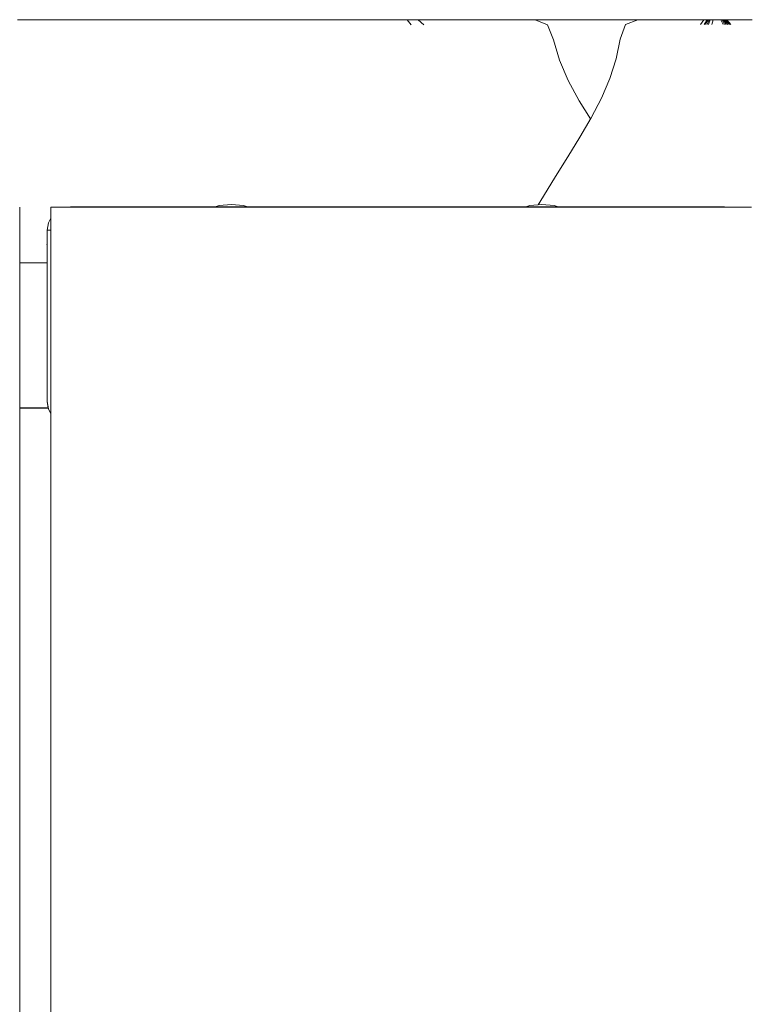
# Model space of a CAD drawing. Units: millimetres. Extents: x -3731 to 7664, y 201 to 6769.
# Drawn here: x 1428 to 1522, y 2794 to 2920 of the extents above; entities that cross this region are included whole.
import ezdxf

# ---------------------------------------------------------------- set-up
doc = ezdxf.new("R2010")
doc.units = ezdxf.units.MM
doc.header["$MEASUREMENT"] = 0
for name, color, linetype, lineweight in [('a_Ном._пера__7', 7, 'Continuous', 18), ('B_Ном._пера__7', 7, 'Continuous', 18), ('L_Ном._пера__7', 7, 'Continuous', 18), ('O_Ном._пера__7', 7, 'Continuous', 18), ('S_Ном._пера__7', 7, 'Continuous', 18)]:
    doc.layers.add(name, color=color, linetype=linetype, lineweight=lineweight)

msp = doc.modelspace()

# ---------------------------------------------------------------- linework, layer by layer
at = {"layer": 'a_Ном._пера__7', "color": 7, "linetype": 'Continuous', "lineweight": 18}
for points in [[(1428.04, 2896.29), (1428.04, 2316.99)], [(1432.04, 2896.29), (1432.42, 2896.29)], [(1432.04, 2316.33), (1432.04, 2896.29)], [(1520.57, 2896.29), (1521.66, 2896.29)], [(1431.57, 2893.31), (1431.72, 2893.31)], [(1431.57, 2893.31), (1431.57, 2871.31)], [(1431.57, 2891.62), (1431.57, 2893.3)], [(1431.72, 2893.31), (1432.04, 2893.31)], [(1431.57, 2871.3), (1431.57, 2891.42)], [(1431.57, 2871.31), (1431.72, 2870.38)], [(1431.57, 2871.3), (1431.71, 2870.45)], [(1431.7, 2870.5), (1428.04, 2870.5)], [(1431.72, 2870.38), (1432.04, 2869.75)]]:
    msp.add_lwpolyline(points, dxfattribs=at)
at = {"layer": 'B_Ном._пера__7', "color": 7, "linetype": 'Continuous', "lineweight": 18}
msp.add_lwpolyline([(1428.04, 2870.45), (1431.71, 2870.45)], dxfattribs=at)
msp.add_lwpolyline([(1428.04, 2870.45), (1431.71, 2870.45)], dxfattribs=at)
at = {"layer": 'L_Ном._пера__7', "color": 7, "linetype": 'Continuous', "lineweight": 18}
for points in [[(1428.24, 2920.34), (1427.77, 2920.34)], [(1428.24, 2920.34), (1428.72, 2920.34)], [(1429.23, 2920.34), (1428.72, 2920.34)], [(1429.23, 2920.34), (1429.68, 2920.34)], [(1430, 2920.34), (1429.68, 2920.34)], [(1430, 2920.34), (1430.25, 2920.34)], [(1430.51, 2920.34), (1430.25, 2920.34)], [(1430.51, 2920.34), (1430.77, 2920.34)], [(1431.03, 2920.34), (1430.77, 2920.34)], [(1431.03, 2920.34), (1431.29, 2920.34)], [(1431.54, 2920.34), (1431.29, 2920.34)], [(1431.54, 2920.34), (1431.79, 2920.34)], [(1431.7, 2920.34), (1431.74, 2920.34)], [(1431.78, 2920.34), (1431.74, 2920.34)], [(1431.78, 2920.34), (1431.83, 2920.34)], [(1432.05, 2920.34), (1431.79, 2920.34)], [(1431.88, 2920.34), (1431.83, 2920.34)], [(1431.88, 2920.34), (1431.94, 2920.34)], [(1432, 2920.34), (1431.94, 2920.34)], [(1432, 2920.34), (1432.07, 2920.34)], [(1432.05, 2920.34), (1432.3, 2920.34)], [(1432.13, 2920.34), (1432.07, 2920.34)], [(1432.13, 2920.34), (1432.21, 2920.34)], [(1432.28, 2920.34), (1432.21, 2920.34)], [(1432.28, 2920.34), (1432.35, 2920.34)], [(1432.55, 2920.34), (1432.3, 2920.34)], [(1432.41, 2920.34), (1432.35, 2920.34)], [(1432.41, 2920.34), (1432.46, 2920.34)], [(1432.51, 2920.34), (1432.46, 2920.34)], [(1432.51, 2920.34), (1432.58, 2920.34)], [(1432.55, 2920.34), (1432.79, 2920.34)], [(1432.68, 2920.34), (1432.58, 2920.34)], [(1432.68, 2920.34), (1432.81, 2920.34)], [(1433.04, 2920.34), (1432.79, 2920.34)], [(1432.94, 2920.34), (1432.81, 2920.34)], [(1432.94, 2920.34), (1433.08, 2920.34)], [(1433.04, 2920.34), (1433.29, 2920.34)], [(1433.23, 2920.34), (1433.08, 2920.34)], [(1433.23, 2920.34), (1433.38, 2920.34)], [(1433.54, 2920.34), (1433.29, 2920.34)], [(1433.54, 2920.34), (1433.38, 2920.34)], [(1433.54, 2920.34), (1433.79, 2920.34)], [(1433.54, 2920.34), (1433.71, 2920.34)], [(1433.88, 2920.34), (1433.71, 2920.34)], [(1434.05, 2920.34), (1433.79, 2920.34)], [(1433.88, 2920.34), (1434.11, 2920.34)], [(1434.05, 2920.34), (1434.31, 2920.34)], [(1434.43, 2920.34), (1434.11, 2920.34)], [(1434.58, 2920.34), (1434.31, 2920.34)], [(1434.43, 2920.34), (1434.81, 2920.34)], [(1434.58, 2920.34), (1434.85, 2920.34)], [(1435.2, 2920.34), (1434.81, 2920.34)], [(1435.13, 2920.34), (1434.85, 2920.34)], [(1435.13, 2920.34), (1435.41, 2920.34)], [(1435.2, 2920.34), (1435.6, 2920.34)], [(1435.69, 2920.34), (1435.41, 2920.34)], [(1436.01, 2920.34), (1435.6, 2920.34)], [(1435.69, 2920.34), (1435.97, 2920.34)], [(1436.26, 2920.34), (1435.97, 2920.34)], [(1436.01, 2920.34), (1436.36, 2920.34)], [(1436.26, 2920.34), (1436.56, 2920.34)], [(1436.62, 2920.34), (1436.36, 2920.34)], [(1436.85, 2920.34), (1436.56, 2920.34)], [(1436.62, 2920.34), (1436.82, 2920.34)], [(1437.03, 2920.34), (1436.82, 2920.34)], [(1436.85, 2920.34), (1437.23, 2920.34)], [(1437.03, 2920.34), (1437.23, 2920.34)], [(1437.77, 2920.34), (1437.23, 2920.34)], [(1437.43, 2920.34), (1437.23, 2920.34)], [(1437.43, 2920.34), (1437.63, 2920.34)], [(1437.82, 2920.34), (1437.63, 2920.34)], [(1437.77, 2920.34), (1438.4, 2920.34)], [(1437.82, 2920.34), (1438.02, 2920.34)], [(1438.22, 2920.34), (1438.02, 2920.34)], [(1438.22, 2920.34), (1438.41, 2920.34)], [(1439.04, 2920.34), (1438.4, 2920.34)], [(1438.61, 2920.34), (1438.41, 2920.34)], [(1438.61, 2920.34), (1438.81, 2920.34)], [(1439.01, 2920.34), (1438.81, 2920.34)], [(1439.01, 2920.34), (1439.22, 2920.34)], [(1439.04, 2920.34), (1439.86, 2920.34)], [(1439.42, 2920.34), (1439.22, 2920.34)], [(1439.42, 2920.34), (1439.63, 2920.34)], [(1439.83, 2920.34), (1439.63, 2920.34)], [(1439.83, 2920.34), (1440.04, 2920.34)], [(1441.05, 2920.34), (1439.86, 2920.34)], [(1440.25, 2920.34), (1440.04, 2920.34)], [(1440.25, 2920.34), (1440.46, 2920.34)], [(1440.67, 2920.34), (1440.46, 2920.34)], [(1440.67, 2920.34), (1440.88, 2920.34)], [(1441.08, 2920.34), (1440.88, 2920.34)], [(1441.05, 2920.34), (1442.44, 2920.34)], [(1441.08, 2920.34), (1441.29, 2920.34)], [(1441.49, 2920.34), (1441.29, 2920.34)], [(1441.49, 2920.34), (1441.67, 2920.34)], [(1441.81, 2920.34), (1441.67, 2920.34)], [(1441.81, 2920.34), (1441.91, 2920.34)], [(1442.02, 2920.34), (1441.91, 2920.34)], [(1442.02, 2920.34), (1442.12, 2920.34)], [(1442.22, 2920.34), (1442.12, 2920.34)], [(1442.22, 2920.34), (1442.32, 2920.34)], [(1442.43, 2920.34), (1442.32, 2920.34)], [(1442.43, 2920.34), (1442.53, 2920.34)], [(1443.87, 2920.34), (1442.44, 2920.34)], [(1442.63, 2920.34), (1442.53, 2920.34)], [(1442.63, 2920.34), (1442.73, 2920.34)], [(1442.83, 2920.34), (1442.73, 2920.34)], [(1442.83, 2920.34), (1442.93, 2920.34)], [(1443.03, 2920.34), (1442.93, 2920.34)], [(1443.03, 2920.34), (1443.12, 2920.34)], [(1443.22, 2920.34), (1443.12, 2920.34)], [(1443.22, 2920.34), (1443.32, 2920.34)], [(1443.42, 2920.34), (1443.32, 2920.34)], [(1443.42, 2920.34), (1443.51, 2920.34)], [(1443.61, 2920.34), (1443.51, 2920.34)], [(1443.61, 2920.34), (1443.7, 2920.34)], [(1443.8, 2920.34), (1443.7, 2920.34)], [(1443.8, 2920.34), (1443.89, 2920.34)], [(1443.87, 2920.34), (1445.33, 2920.34)], [(1443.98, 2920.34), (1443.89, 2920.34)], [(1443.98, 2920.34), (1444.07, 2920.34)], [(1444.16, 2920.34), (1444.07, 2920.34)], [(1444.16, 2920.34), (1444.25, 2920.34)], [(1444.34, 2920.34), (1444.25, 2920.34)], [(1444.34, 2920.34), (1444.43, 2920.34)], [(1444.52, 2920.34), (1444.43, 2920.34)], [(1444.52, 2920.34), (1444.61, 2920.34)], [(1444.7, 2920.34), (1444.61, 2920.34)], [(1444.7, 2920.34), (1444.81, 2920.34)], [(1444.95, 2920.34), (1444.81, 2920.34)], [(1444.95, 2920.34), (1445.12, 2920.34)], [(1445.29, 2920.34), (1445.12, 2920.34)], [(1445.29, 2920.34), (1445.46, 2920.34)], [(1446.8, 2920.34), (1445.33, 2920.34)], [(1445.62, 2920.34), (1445.46, 2920.34)], [(1445.62, 2920.34), (1445.78, 2920.34)], [(1445.95, 2920.34), (1445.78, 2920.34)], [(1445.95, 2920.34), (1446.11, 2920.34)], [(1446.27, 2920.34), (1446.11, 2920.34)], [(1446.27, 2920.34), (1446.42, 2920.34)], [(1446.58, 2920.34), (1446.42, 2920.34)], [(1446.58, 2920.34), (1446.73, 2920.34)], [(1446.87, 2920.34), (1446.73, 2920.34)], [(1446.8, 2920.34), (1448.29, 2920.34)], [(1446.87, 2920.34), (1447.02, 2920.34)], [(1447.16, 2920.34), (1447.02, 2920.34)], [(1447.16, 2920.34), (1447.29, 2920.34)], [(1447.42, 2920.34), (1447.29, 2920.34)], [(1447.42, 2920.34), (1447.55, 2920.34)], [(1447.66, 2920.34), (1447.55, 2920.34)], [(1447.66, 2920.34), (1447.78, 2920.34)], [(1447.88, 2920.34), (1447.78, 2920.34)], [(1447.88, 2920.34), (1447.98, 2920.34)], [(1448.07, 2920.34), (1447.98, 2920.34)], [(1448.07, 2920.34), (1448.15, 2920.34)], [(1448.2, 2920.34), (1448.15, 2920.34)], [(1448.2, 2920.34), (1448.23, 2920.34)], [(1449.8, 2920.34), (1448.29, 2920.34)], [(1449.8, 2920.34), (1451.14, 2920.34)], [(1452.11, 2920.34), (1451.14, 2920.34)], [(1452.11, 2920.34), (1452.89, 2920.34)], [(1453.67, 2920.34), (1452.89, 2920.34)], [(1453.67, 2920.34), (1454.46, 2920.34)], [(1455.25, 2920.34), (1454.46, 2920.34)], [(1455.25, 2920.34), (1456.07, 2920.34)], [(1456.89, 2920.34), (1456.07, 2920.34)], [(1456.89, 2920.34), (1457.93, 2920.34)], [(1459.4, 2920.34), (1457.93, 2920.34)], [(1459.4, 2920.34), (1461.09, 2920.34)], [(1462.8, 2920.34), (1461.09, 2920.34)], [(1462.8, 2920.34), (1464.53, 2920.34)], [(1466.28, 2920.34), (1464.53, 2920.34)], [(1465.48, 2920.34), (1465.88, 2920.34)], [(1465.58, 2920.34), (1465.82, 2920.34)], [(1465.68, 2920.34), (1465.91, 2920.34)], [(1465.79, 2920.34), (1466.01, 2920.34)], [(1465.97, 2920.34), (1465.88, 2920.34)], [(1465.9, 2920.34), (1466.1, 2920.34)], [(1466.02, 2920.34), (1466.2, 2920.34)], [(1466.13, 2920.34), (1466.3, 2920.34)], [(1466.25, 2920.34), (1466.4, 2920.34)], [(1466.28, 2920.34), (1467.8, 2920.34)], [(1466.38, 2920.34), (1466.51, 2920.34)], [(1466.46, 2920.34), (1466.52, 2920.34)], [(1466.5, 2920.34), (1466.62, 2920.34)], [(1466.61, 2920.34), (1466.52, 2920.34)], [(1466.61, 2920.34), (1466.72, 2920.34)], [(1466.63, 2920.34), (1466.73, 2920.34)], [(1466.86, 2920.34), (1466.72, 2920.34)], [(1466.76, 2920.34), (1466.84, 2920.34)], [(1466.86, 2920.34), (1467.01, 2920.34)], [(1466.9, 2920.34), (1466.96, 2920.34)], [(1467.19, 2920.34), (1467.01, 2920.34)], [(1467.19, 2920.34), (1467.38, 2920.34)], [(1467.25, 2920.34), (1467.34, 2920.34)], [(1467.59, 2920.34), (1467.38, 2920.34)], [(1467.59, 2920.34), (1467.81, 2920.34)], [(1468.84, 2920.34), (1467.8, 2920.34)], [(1468.05, 2920.34), (1467.81, 2920.34)], [(1468.05, 2920.34), (1468.31, 2920.34)], [(1468.58, 2920.34), (1468.31, 2920.34)], [(1468.58, 2920.34), (1468.86, 2920.34)], [(1468.84, 2920.34), (1469.64, 2920.34)], [(1469.14, 2920.34), (1468.86, 2920.34)], [(1469.14, 2920.34), (1469.41, 2920.34)], [(1469.66, 2920.34), (1469.41, 2920.34)], [(1470.43, 2920.34), (1469.64, 2920.34)], [(1469.66, 2920.34), (1469.9, 2920.34)], [(1469.73, 2920.34), (1469.68, 2920.34)], [(1469.73, 2920.34), (1469.8, 2920.34)], [(1469.91, 2920.34), (1469.8, 2920.34)], [(1470.16, 2920.34), (1469.9, 2920.34)], [(1469.91, 2920.34), (1470.04, 2920.34)], [(1470.18, 2920.34), (1470.04, 2920.34)], [(1470.16, 2920.34), (1470.44, 2920.34)], [(1470.18, 2920.34), (1470.31, 2920.34)], [(1470.42, 2920.34), (1470.31, 2920.34)], [(1470.42, 2920.34), (1470.51, 2920.34)], [(1470.43, 2920.34), (1471.22, 2920.34)], [(1470.74, 2920.34), (1470.44, 2920.34)], [(1470.61, 2920.34), (1470.51, 2920.34)], [(1470.61, 2920.34), (1470.72, 2920.34)], [(1470.84, 2920.34), (1470.72, 2920.34)], [(1470.74, 2920.34), (1471.07, 2920.34)], [(1470.84, 2920.34), (1470.96, 2920.34)], [(1471.09, 2920.34), (1470.96, 2920.34)], [(1471.41, 2920.34), (1471.07, 2920.34)], [(1471.09, 2920.34), (1471.23, 2920.34)], [(1471.99, 2920.34), (1471.22, 2920.34)], [(1471.37, 2920.34), (1471.23, 2920.34)], [(1471.37, 2920.34), (1471.5, 2920.34)], [(1471.41, 2920.34), (1471.78, 2920.34)], [(1471.5, 2920.34), (1471.55, 2920.34)], [(1471.61, 2920.34), (1471.5, 2920.34)], [(1471.61, 2920.34), (1471.7, 2920.34)], [(1471.63, 2920.34), (1471.67, 2920.34)], [(1471.79, 2920.34), (1471.7, 2920.34)], [(1472.15, 2920.34), (1471.78, 2920.34)], [(1471.79, 2920.34), (1471.88, 2920.34)], [(1471.98, 2920.34), (1471.88, 2920.34)], [(1471.98, 2920.34), (1472.08, 2920.34)], [(1471.99, 2920.34), (1472.65, 2920.34)], [(1472.19, 2920.34), (1472.08, 2920.34)], [(1472.15, 2920.34), (1472.49, 2920.34)], [(1472.19, 2920.34), (1472.3, 2920.34)], [(1472.41, 2920.34), (1472.3, 2920.34)], [(1472.41, 2920.34), (1472.51, 2920.34)], [(1472.74, 2920.34), (1472.49, 2920.34)], [(1472.59, 2920.34), (1472.51, 2920.34)], [(1472.59, 2920.34), (1472.66, 2920.34)], [(1473.11, 2920.34), (1472.65, 2920.34)], [(1472.73, 2920.34), (1472.66, 2920.34)], [(1472.73, 2920.34), (1472.8, 2920.34)], [(1472.74, 2920.34), (1472.93, 2920.34)], [(1472.87, 2920.34), (1472.8, 2920.34)], [(1472.87, 2920.34), (1472.94, 2920.34)], [(1473.13, 2920.34), (1472.93, 2920.34)], [(1473.02, 2920.34), (1472.94, 2920.34)], [(1473.02, 2920.34), (1473.09, 2920.34)], [(1473.17, 2920.34), (1473.09, 2920.34)], [(1473.11, 2920.34), (1473.46, 2920.34)], [(1473.13, 2920.34), (1473.33, 2920.34)], [(1473.17, 2920.34), (1473.25, 2920.34)], [(1473.33, 2920.34), (1473.25, 2920.34)], [(1473.53, 2920.34), (1473.33, 2920.34)], [(1473.33, 2920.34), (1473.41, 2920.34)], [(1473.5, 2920.34), (1473.41, 2920.34)], [(1473.81, 2920.34), (1473.46, 2920.34)], [(1473.5, 2920.34), (1473.59, 2920.34)], [(1473.53, 2920.34), (1473.72, 2920.34)], [(1473.68, 2920.34), (1473.59, 2920.34)], [(1473.68, 2920.34), (1473.77, 2920.34)], [(1473.92, 2920.34), (1473.72, 2920.34)], [(1473.87, 2920.34), (1473.77, 2920.34)], [(1473.81, 2920.34), (1474.16, 2920.34)], [(1473.87, 2920.34), (1473.96, 2920.34)], [(1473.92, 2920.34), (1474.12, 2920.34)], [(1474.06, 2920.34), (1473.96, 2920.34)], [(1474.06, 2920.34), (1474.16, 2920.34)], [(1474.31, 2920.34), (1474.12, 2920.34)], [(1474.51, 2920.34), (1474.16, 2920.34)], [(1474.26, 2920.34), (1474.16, 2920.34)], [(1474.26, 2920.34), (1474.36, 2920.34)], [(1474.31, 2920.34), (1474.51, 2920.34)], [(1474.46, 2920.34), (1474.36, 2920.34)], [(1474.46, 2920.34), (1474.55, 2920.34)], [(1474.7, 2920.34), (1474.51, 2920.34)], [(1474.51, 2920.34), (1474.85, 2920.34)], [(1474.65, 2920.34), (1474.55, 2920.34)], [(1474.65, 2920.34), (1474.75, 2920.34)], [(1474.7, 2920.34), (1474.9, 2920.34)], [(1474.72, 2920.34), (1474.76, 2920.34)], [(1474.84, 2920.34), (1474.75, 2920.34)], [(1474.8, 2920.34), (1474.76, 2920.34)], [(1474.8, 2920.34), (1474.85, 2920.34)], [(1474.84, 2920.34), (1474.94, 2920.34)], [(1474.91, 2920.34), (1474.85, 2920.34)], [(1475.18, 2920.34), (1474.85, 2920.34)], [(1475.09, 2920.34), (1474.9, 2920.34)], [(1474.91, 2920.34), (1474.96, 2920.34)], [(1475.03, 2920.34), (1474.94, 2920.34)], [(1475.02, 2920.34), (1474.96, 2920.34)], [(1475.02, 2920.34), (1475.09, 2920.34)], [(1475.03, 2920.34), (1475.13, 2920.34)], [(1475.09, 2920.34), (1475.29, 2920.34)], [(1475.16, 2920.34), (1475.09, 2920.34)], [(1475.23, 2920.34), (1475.13, 2920.34)], [(1475.16, 2920.34), (1475.23, 2920.34)], [(1475.18, 2920.34), (1475.51, 2920.34)], [(1475.3, 2920.34), (1475.23, 2920.34)], [(1475.23, 2920.34), (1475.34, 2920.34)], [(1475.49, 2920.34), (1475.29, 2920.34)], [(1475.3, 2920.34), (1475.38, 2920.34)], [(1475.5, 2920.34), (1475.34, 2920.34)], [(1475.46, 2920.34), (1475.38, 2920.34)], [(1475.46, 2920.34), (1475.53, 2920.34)], [(1475.49, 2920.34), (1475.69, 2920.34)], [(1475.5, 2920.34), (1475.67, 2920.34)], [(1475.83, 2920.34), (1475.51, 2920.34)], [(1475.59, 2920.34), (1475.53, 2920.34)], [(1475.59, 2920.34), (1475.64, 2920.34)], [(1475.69, 2920.34), (1475.64, 2920.34)], [(1475.85, 2920.34), (1475.67, 2920.34)], [(1475.9, 2920.34), (1475.69, 2920.34)], [(1475.69, 2920.34), (1475.76, 2920.34)], [(1475.86, 2920.34), (1475.76, 2920.34)], [(1475.83, 2920.34), (1476.14, 2920.34)], [(1475.85, 2920.34), (1476.03, 2920.34)], [(1475.86, 2920.34), (1475.97, 2920.34)], [(1475.9, 2920.34), (1476.11, 2920.34)], [(1476.1, 2920.34), (1475.97, 2920.34)], [(1476.2, 2920.34), (1476.03, 2920.34)], [(1476.1, 2920.34), (1476.23, 2920.34)], [(1476.32, 2920.34), (1476.11, 2920.34)], [(1476.45, 2920.34), (1476.14, 2920.34)], [(1476.2, 2920.34), (1476.38, 2920.34)], [(1476.37, 2920.34), (1476.23, 2920.34)], [(1476.32, 2920.34), (1476.54, 2920.34)], [(1476.37, 2920.34), (1476.51, 2920.34)], [(1476.55, 2920.34), (1476.38, 2920.34)], [(1476.45, 2920.34), (1476.76, 2920.34)], [(1476.66, 2920.34), (1476.51, 2920.34)], [(1476.76, 2920.34), (1476.54, 2920.34)], [(1476.55, 2920.34), (1476.73, 2920.34)], [(1476.66, 2920.34), (1476.82, 2920.34)], [(1476.91, 2920.34), (1476.73, 2920.34)], [(1476.76, 2920.34), (1476.99, 2920.34)], [(1477.1, 2920.34), (1476.76, 2920.34)], [(1476.98, 2920.34), (1476.82, 2920.34)], [(1476.91, 2920.34), (1477.13, 2920.34)], [(1476.98, 2920.34), (1477.18, 2920.34)], [(1477.21, 2920.34), (1476.99, 2920.34)], [(1477.1, 2920.34), (1477.45, 2920.34)], [(1477.43, 2920.34), (1477.13, 2920.34)], [(1477.47, 2920.34), (1477.18, 2920.34)], [(1477.21, 2920.34), (1477.45, 2920.34)], [(1477.43, 2920.34), (1477.78, 2920.34)], [(1477.68, 2920.34), (1477.45, 2920.34)], [(1477.81, 2920.34), (1477.45, 2920.34)], [(1477.47, 2920.34), (1477.82, 2920.34)], [(1477.68, 2920.34), (1477.92, 2920.34)], [(1477.77, 2920.34), (1477.71, 2920.34)], [(1477.77, 2920.34), (1477.91, 2920.34)], [(1478.12, 2920.34), (1477.78, 2920.34)], [(1478.33, 2919.69), (1477.81, 2920.34)], [(1478.17, 2920.34), (1477.82, 2920.34)], [(1478.05, 2920.34), (1477.91, 2920.34)], [(1478.16, 2920.34), (1477.92, 2920.34)], [(1478.05, 2920.34), (1478.18, 2920.34)], [(1478.12, 2920.34), (1478.47, 2920.34)], [(1478.16, 2920.34), (1478.47, 2920.34)], [(1478.17, 2920.34), (1478.52, 2920.34)], [(1478.32, 2920.34), (1478.18, 2920.34)], [(1478.32, 2920.34), (1478.45, 2920.34)], [(1478.58, 2920.34), (1478.45, 2920.34)], [(1478.91, 2920.34), (1478.47, 2920.34)], [(1478.82, 2920.34), (1478.47, 2920.34)], [(1478.88, 2920.34), (1478.52, 2920.34)], [(1478.58, 2920.34), (1478.81, 2920.34)], [(1479.21, 2920.34), (1478.81, 2920.34)], [(1478.82, 2920.34), (1479.17, 2920.34)], [(1478.88, 2920.34), (1479.19, 2920.34)], [(1478.91, 2920.34), (1479.43, 2920.34)], [(1479.2, 2920.34), (1479.04, 2920.34)], [(1479.52, 2920.34), (1479.17, 2920.34)], [(1479.42, 2920.34), (1479.19, 2920.34)], [(1479.2, 2920.34), (1479.5, 2920.34)], [(1479.95, 2919.69), (1479.21, 2920.34)], [(1479.42, 2920.34), (1479.6, 2920.34)], [(1479.96, 2920.34), (1479.43, 2920.34)], [(1479.79, 2920.34), (1479.5, 2920.34)], [(1479.52, 2920.34), (1479.86, 2920.34)], [(1479.78, 2920.34), (1479.6, 2920.34)], [(1479.78, 2920.34), (1479.95, 2920.34)], [(1479.79, 2920.34), (1480.07, 2920.34)], [(1480.2, 2920.34), (1479.86, 2920.34)], [(1480.13, 2920.34), (1479.95, 2920.34)], [(1479.96, 2920.34), (1480.64, 2920.34)], [(1480.35, 2920.34), (1480.07, 2920.34)], [(1480.13, 2920.34), (1480.3, 2920.34)], [(1480.2, 2920.34), (1480.54, 2920.34)], [(1480.47, 2920.34), (1480.3, 2920.34)], [(1480.35, 2920.34), (1480.63, 2920.34)], [(1480.47, 2920.34), (1480.64, 2920.34)], [(1480.88, 2920.34), (1480.54, 2920.34)], [(1480.92, 2920.34), (1480.63, 2920.34)], [(1481.62, 2920.34), (1480.64, 2920.34)], [(1480.81, 2920.34), (1480.64, 2920.34)], [(1480.81, 2920.34), (1480.98, 2920.34)], [(1480.88, 2920.34), (1481.21, 2920.34)], [(1480.92, 2920.34), (1481.21, 2920.34)], [(1481.15, 2920.34), (1480.98, 2920.34)], [(1481.15, 2920.34), (1481.32, 2920.34)], [(1481.49, 2920.34), (1481.21, 2920.34)], [(1481.53, 2920.34), (1481.21, 2920.34)], [(1481.49, 2920.34), (1481.32, 2920.34)], [(1481.49, 2920.34), (1481.66, 2920.34)], [(1481.49, 2920.34), (1481.78, 2920.34)], [(1481.53, 2920.34), (1481.85, 2920.34)], [(1481.62, 2920.34), (1482.77, 2920.34)], [(1481.84, 2920.34), (1481.66, 2920.34)], [(1482.07, 2920.34), (1481.78, 2920.34)], [(1481.84, 2920.34), (1482.01, 2920.34)], [(1482.16, 2920.34), (1481.85, 2920.34)], [(1482.18, 2920.34), (1482.01, 2920.34)], [(1482.07, 2920.34), (1482.43, 2920.34)], [(1482.16, 2920.34), (1482.46, 2920.34)], [(1482.18, 2920.34), (1482.36, 2920.34)], [(1482.53, 2920.34), (1482.36, 2920.34)], [(1482.94, 2920.34), (1482.43, 2920.34)], [(1482.75, 2920.34), (1482.46, 2920.34)], [(1482.53, 2920.34), (1482.7, 2920.34)], [(1482.88, 2920.34), (1482.7, 2920.34)], [(1482.75, 2920.34), (1483.04, 2920.34)], [(1483.96, 2920.34), (1482.77, 2920.34)], [(1482.88, 2920.34), (1483.05, 2920.34)], [(1482.94, 2920.34), (1483.52, 2920.34)], [(1483.31, 2920.34), (1483.04, 2920.34)], [(1483.22, 2920.34), (1483.05, 2920.34)], [(1483.22, 2920.34), (1483.39, 2920.34)], [(1483.31, 2920.34), (1483.54, 2920.34)], [(1483.56, 2920.34), (1483.39, 2920.34)], [(1484.1, 2920.34), (1483.52, 2920.34)], [(1483.7, 2920.34), (1483.54, 2920.34)], [(1483.56, 2920.34), (1483.7, 2920.34)], [(1483.81, 2920.34), (1483.7, 2920.34)], [(1483.7, 2920.34), (1483.84, 2920.34)], [(1483.81, 2920.34), (1483.9, 2920.34)], [(1483.96, 2920.34), (1483.84, 2920.34)], [(1483.98, 2920.34), (1483.9, 2920.34)], [(1483.96, 2920.34), (1485.18, 2920.34)], [(1483.96, 2920.34), (1484.08, 2920.34)], [(1483.98, 2920.34), (1484.07, 2920.34)], [(1484.15, 2920.34), (1484.07, 2920.34)], [(1484.2, 2920.34), (1484.08, 2920.34)], [(1484.1, 2920.34), (1484.67, 2920.34)], [(1484.15, 2920.34), (1484.23, 2920.34)], [(1484.2, 2920.34), (1484.32, 2920.34)], [(1484.31, 2920.34), (1484.23, 2920.34)], [(1484.31, 2920.34), (1484.39, 2920.34)], [(1484.43, 2920.34), (1484.32, 2920.34)], [(1484.47, 2920.34), (1484.39, 2920.34)], [(1484.43, 2920.34), (1484.52, 2920.34)], [(1484.47, 2920.34), (1484.56, 2920.34)], [(1484.59, 2920.34), (1484.52, 2920.34)], [(1484.64, 2920.34), (1484.56, 2920.34)], [(1484.59, 2920.34), (1484.65, 2920.34)], [(1484.64, 2920.34), (1484.72, 2920.34)], [(1484.71, 2920.34), (1484.65, 2920.34)], [(1485.23, 2920.34), (1484.67, 2920.34)], [(1484.71, 2920.34), (1484.76, 2920.34)], [(1484.79, 2920.34), (1484.72, 2920.34)], [(1484.81, 2920.34), (1484.76, 2920.34)], [(1484.79, 2920.34), (1484.87, 2920.34)], [(1484.81, 2920.34), (1484.86, 2920.34)], [(1484.91, 2920.34), (1484.86, 2920.34)], [(1484.95, 2920.34), (1484.87, 2920.34)], [(1484.91, 2920.34), (1484.97, 2920.34)], [(1484.95, 2920.34), (1485.03, 2920.34)], [(1485.04, 2920.34), (1484.97, 2920.34)], [(1485.1, 2920.34), (1485.03, 2920.34)], [(1485.04, 2920.34), (1485.12, 2920.34)], [(1485.1, 2920.34), (1485.18, 2920.34)], [(1485.2, 2920.34), (1485.12, 2920.34)], [(1486.4, 2920.34), (1485.18, 2920.34)], [(1485.26, 2920.34), (1485.18, 2920.34)], [(1485.2, 2920.34), (1485.27, 2920.34)], [(1485.23, 2920.34), (1485.78, 2920.34)], [(1485.26, 2920.34), (1485.33, 2920.34)], [(1485.33, 2920.34), (1485.27, 2920.34)], [(1485.4, 2920.34), (1485.33, 2920.34)], [(1485.33, 2920.34), (1485.39, 2920.34)], [(1485.45, 2920.34), (1485.39, 2920.34)], [(1485.4, 2920.34), (1485.48, 2920.34)], [(1485.45, 2920.34), (1485.5, 2920.34)], [(1485.55, 2920.34), (1485.48, 2920.34)], [(1485.54, 2920.34), (1485.5, 2920.34)], [(1485.54, 2920.34), (1485.58, 2920.34)], [(1485.55, 2920.34), (1485.62, 2920.34)], [(1485.62, 2920.34), (1485.58, 2920.34)], [(1485.69, 2920.34), (1485.62, 2920.34)], [(1485.69, 2920.34), (1485.76, 2920.34)], [(1485.83, 2920.34), (1485.76, 2920.34)], [(1486.32, 2920.34), (1485.78, 2920.34)], [(1485.83, 2920.34), (1485.9, 2920.34)], [(1485.97, 2920.34), (1485.9, 2920.34)], [(1485.97, 2920.34), (1486.03, 2920.34)], [(1486.1, 2920.34), (1486.03, 2920.34)], [(1486.1, 2920.34), (1486.19, 2920.34)], [(1486.3, 2920.34), (1486.19, 2920.34)], [(1486.3, 2920.34), (1486.42, 2920.34)], [(1486.32, 2920.34), (1486.86, 2920.34)], [(1486.4, 2920.34), (1487.64, 2920.34)], [(1486.55, 2920.34), (1486.42, 2920.34)], [(1486.55, 2920.34), (1486.68, 2920.34)], [(1486.8, 2920.34), (1486.68, 2920.34)], [(1486.8, 2920.34), (1486.92, 2920.34)], [(1487.39, 2920.34), (1486.86, 2920.34)], [(1487.04, 2920.34), (1486.92, 2920.34)], [(1487.04, 2920.34), (1487.16, 2920.34)], [(1487.28, 2920.34), (1487.16, 2920.34)], [(1487.28, 2920.34), (1487.39, 2920.34)], [(1487.5, 2920.34), (1487.39, 2920.34)], [(1487.39, 2920.34), (1487.91, 2920.34)], [(1487.5, 2920.34), (1487.61, 2920.34)], [(1487.71, 2920.34), (1487.61, 2920.34)], [(1488.89, 2920.34), (1487.64, 2920.34)], [(1487.71, 2920.34), (1487.82, 2920.34)], [(1487.91, 2920.34), (1487.82, 2920.34)], [(1487.91, 2920.34), (1488.01, 2920.34)], [(1488.4, 2920.34), (1487.91, 2920.34)], [(1488.1, 2920.34), (1488.01, 2920.34)], [(1488.1, 2920.34), (1488.18, 2920.34)], [(1488.26, 2920.34), (1488.18, 2920.34)], [(1488.26, 2920.34), (1488.34, 2920.34)], [(1488.41, 2920.34), (1488.34, 2920.34)], [(1488.4, 2920.34), (1488.88, 2920.34)], [(1488.41, 2920.34), (1488.47, 2920.34)], [(1488.53, 2920.34), (1488.47, 2920.34)], [(1488.53, 2920.34), (1488.58, 2920.34)], [(1489.36, 2920.34), (1488.88, 2920.34)], [(1488.89, 2920.34), (1490, 2920.34)], [(1489.36, 2920.34), (1489.82, 2920.34)], [(1490.25, 2920.34), (1489.82, 2920.34)], [(1490.8, 2920.34), (1490, 2920.34)], [(1490.25, 2920.34), (1490.66, 2920.34)], [(1491.09, 2920.34), (1490.66, 2920.34)], [(1490.8, 2920.34), (1491.45, 2920.34)], [(1491.09, 2920.34), (1491.58, 2920.34)], [(1492.09, 2920.34), (1491.45, 2920.34)], [(1492.18, 2920.34), (1491.58, 2920.34)], [(1492.09, 2920.34), (1492.74, 2920.34)], [(1492.18, 2920.34), (1492.73, 2920.34)], [(1493.08, 2920.34), (1492.73, 2920.34)], [(1493.4, 2920.34), (1492.74, 2920.34)], [(1493.08, 2920.34), (1493.32, 2920.34)], [(1493.53, 2920.34), (1493.32, 2920.34)], [(1493.4, 2920.34), (1494.06, 2920.34)], [(1493.53, 2920.34), (1493.71, 2920.34)], [(1493.87, 2920.34), (1493.71, 2920.34)], [(1493.87, 2920.34), (1493.99, 2920.34)], [(1494.09, 2920.34), (1493.99, 2920.34)], [(1494.73, 2920.34), (1494.06, 2920.34)], [(1494.09, 2920.34), (1494.17, 2920.34)], [(1494.22, 2920.34), (1494.17, 2920.34)], [(1494.25, 2920.34), (1495.82, 2919.69)], [(1494.73, 2920.34), (1495.58, 2920.34)], [(1496.77, 2920.34), (1495.58, 2920.34)], [(1496.77, 2920.34), (1498.14, 2920.34)], [(1499.53, 2920.34), (1498.14, 2920.34)], [(1499.53, 2920.34), (1500.94, 2920.34)], [(1502.38, 2920.34), (1500.94, 2920.34)], [(1502.38, 2920.34), (1503.63, 2920.34)], [(1504.48, 2920.34), (1503.63, 2920.34)], [(1504.48, 2920.34), (1505.14, 2920.34)], [(1505.78, 2920.34), (1505.14, 2920.34)], [(1505.78, 2920.34), (1506.42, 2920.34)], [(1505.84, 2919.71), (1507.42, 2920.34)], [(1507.06, 2920.34), (1506.42, 2920.34)], [(1506.65, 2920.34), (1506.96, 2920.34)], [(1506.75, 2920.34), (1506.93, 2920.34)], [(1506.84, 2920.34), (1507.01, 2920.34)], [(1506.94, 2920.34), (1507.1, 2920.34)], [(1507.02, 2920.34), (1506.96, 2920.34)], [(1507.04, 2920.34), (1507.18, 2920.34)], [(1507.06, 2920.34), (1507.6, 2920.34)], [(1507.14, 2920.34), (1507.27, 2920.34)], [(1507.24, 2920.34), (1507.36, 2920.34)], [(1507.35, 2920.34), (1507.45, 2920.34)], [(1507.42, 2920.34), (1507.46, 2920.34)], [(1507.46, 2920.34), (1507.54, 2920.34)], [(1507.53, 2920.34), (1507.46, 2920.34)], [(1507.53, 2920.34), (1507.64, 2920.34)], [(1507.57, 2920.34), (1507.64, 2920.34)], [(1507.98, 2920.34), (1507.6, 2920.34)], [(1507.62, 2920.34), (1507.67, 2920.34)], [(1507.78, 2920.34), (1507.64, 2920.34)], [(1507.74, 2920.34), (1507.67, 2920.34)], [(1507.68, 2920.34), (1507.73, 2920.34)], [(1507.74, 2920.34), (1507.84, 2920.34)], [(1507.78, 2920.34), (1507.95, 2920.34)], [(1507.79, 2920.34), (1507.83, 2920.34)], [(1507.97, 2920.34), (1507.84, 2920.34)], [(1508.16, 2920.34), (1507.95, 2920.34)], [(1507.97, 2920.34), (1508.12, 2920.34)], [(1507.98, 2920.34), (1508.27, 2920.34)], [(1508.27, 2920.34), (1508.12, 2920.34)], [(1508.16, 2920.34), (1508.35, 2920.34)], [(1508.2, 2920.34), (1508.24, 2920.34)], [(1508.56, 2920.34), (1508.27, 2920.34)], [(1508.27, 2920.34), (1508.42, 2920.34)], [(1508.51, 2920.34), (1508.35, 2920.34)], [(1508.53, 2920.34), (1508.42, 2920.34)], [(1508.51, 2920.34), (1508.64, 2920.34)], [(1508.53, 2920.34), (1508.63, 2920.34)], [(1508.56, 2920.34), (1508.85, 2920.34)], [(1508.74, 2920.34), (1508.63, 2920.34)], [(1508.78, 2920.34), (1508.64, 2920.34)], [(1508.74, 2920.34), (1508.85, 2920.34)], [(1508.78, 2920.34), (1508.93, 2920.34)], [(1509.14, 2920.34), (1508.85, 2920.34)], [(1508.97, 2920.34), (1508.85, 2920.34)], [(1509.09, 2920.34), (1508.93, 2920.34)], [(1508.97, 2920.34), (1509.09, 2920.34)], [(1509.22, 2920.34), (1509.09, 2920.34)], [(1509.09, 2920.34), (1509.25, 2920.34)], [(1509.14, 2920.34), (1509.42, 2920.34)], [(1509.22, 2920.34), (1509.35, 2920.34)], [(1509.42, 2920.34), (1509.25, 2920.34)], [(1509.49, 2920.34), (1509.35, 2920.34)], [(1509.69, 2920.34), (1509.42, 2920.34)], [(1509.42, 2920.34), (1509.65, 2920.34)], [(1509.49, 2920.34), (1509.62, 2920.34)], [(1509.72, 2920.34), (1509.62, 2920.34)], [(1510.01, 2920.34), (1509.65, 2920.34)], [(1509.69, 2920.34), (1509.97, 2920.34)], [(1509.72, 2920.34), (1509.8, 2920.34)], [(1509.89, 2920.34), (1509.8, 2920.34)], [(1509.89, 2920.34), (1509.97, 2920.34)], [(1510.24, 2920.34), (1509.97, 2920.34)], [(1510.07, 2920.34), (1509.97, 2920.34)], [(1510.01, 2920.34), (1510.44, 2920.34)], [(1510.07, 2920.34), (1510.16, 2920.34)], [(1510.26, 2920.34), (1510.16, 2920.34)], [(1510.24, 2920.34), (1510.5, 2920.34)], [(1510.26, 2920.34), (1510.36, 2920.34)], [(1510.46, 2920.34), (1510.36, 2920.34)], [(1510.92, 2920.34), (1510.44, 2920.34)], [(1510.46, 2920.34), (1510.55, 2920.34)], [(1510.76, 2920.34), (1510.5, 2920.34)], [(1510.62, 2920.34), (1510.55, 2920.34)], [(1510.62, 2920.34), (1510.68, 2920.34)], [(1510.74, 2920.34), (1510.68, 2920.34)], [(1510.74, 2920.34), (1510.8, 2920.34)], [(1510.76, 2920.34), (1511.03, 2920.34)], [(1510.87, 2920.34), (1510.8, 2920.34)], [(1510.87, 2920.34), (1510.93, 2920.34)], [(1510.92, 2920.34), (1511.35, 2920.34)], [(1510.99, 2920.34), (1510.93, 2920.34)], [(1510.99, 2920.34), (1511.06, 2920.34)], [(1511.31, 2920.34), (1511.03, 2920.34)], [(1511.13, 2920.34), (1511.06, 2920.34)], [(1511.13, 2920.34), (1511.2, 2920.34)], [(1511.27, 2920.34), (1511.2, 2920.34)], [(1511.27, 2920.34), (1511.34, 2920.34)], [(1511.31, 2920.34), (1511.6, 2920.34)], [(1511.41, 2920.34), (1511.34, 2920.34)], [(1511.67, 2920.34), (1511.35, 2920.34)], [(1511.41, 2920.34), (1511.49, 2920.34)], [(1511.57, 2920.34), (1511.49, 2920.34)], [(1511.57, 2920.34), (1511.65, 2920.34)], [(1511.86, 2920.34), (1511.6, 2920.34)], [(1511.73, 2920.34), (1511.65, 2920.34)], [(1511.67, 2920.34), (1511.94, 2920.34)], [(1511.73, 2920.34), (1511.81, 2920.34)], [(1511.89, 2920.34), (1511.81, 2920.34)], [(1511.88, 2920.34), (1511.82, 2920.34)], [(1511.88, 2920.34), (1512, 2920.34)], [(1511.89, 2920.34), (1511.98, 2920.34)], [(1512.22, 2920.34), (1511.94, 2920.34)], [(1512.06, 2920.34), (1511.98, 2920.34)], [(1512.12, 2920.34), (1512, 2920.34)], [(1512.06, 2920.34), (1512.14, 2920.34)], [(1512.12, 2920.34), (1512.24, 2920.34)], [(1512.23, 2920.34), (1512.14, 2920.34)], [(1512.22, 2920.34), (1512.5, 2920.34)], [(1512.23, 2920.34), (1512.31, 2920.34)], [(1512.35, 2920.34), (1512.24, 2920.34)], [(1512.39, 2920.34), (1512.31, 2920.34)], [(1512.35, 2920.34), (1512.47, 2920.34)], [(1512.39, 2920.34), (1512.47, 2920.34)], [(1512.58, 2920.34), (1512.47, 2920.34)], [(1512.55, 2920.34), (1512.47, 2920.34)], [(1512.79, 2920.34), (1512.5, 2920.34)], [(1512.55, 2920.34), (1512.63, 2920.34)], [(1512.58, 2920.34), (1512.76, 2920.34)], [(1512.71, 2920.34), (1512.63, 2920.34)], [(1512.71, 2920.34), (1512.79, 2920.34)], [(1513.07, 2920.34), (1512.76, 2920.34)], [(1512.87, 2920.34), (1512.79, 2920.34)], [(1512.79, 2920.34), (1513.08, 2920.34)], [(1512.87, 2920.34), (1512.97, 2920.34)], [(1513.12, 2920.34), (1512.97, 2920.34)], [(1513.09, 2920.34), (1512.97, 2920.34)], [(1513.38, 2920.34), (1513.08, 2920.34)], [(1513.09, 2920.34), (1513.23, 2920.34)], [(1513.12, 2920.34), (1513.39, 2920.34)], [(1513.38, 2920.34), (1513.23, 2920.34)], [(1513.38, 2920.34), (1513.52, 2920.34)], [(1513.38, 2920.34), (1513.64, 2920.34)], [(1513.64, 2920.34), (1513.39, 2920.34)], [(1513.67, 2920.34), (1513.52, 2920.34)], [(1513.64, 2920.34), (1513.88, 2920.34)], [(1513.83, 2920.34), (1513.64, 2920.34)], [(1513.67, 2920.34), (1513.81, 2920.34)], [(1513.95, 2920.34), (1513.81, 2920.34)], [(1513.83, 2920.34), (1513.97, 2920.34)], [(1514.13, 2920.34), (1513.88, 2920.34)], [(1513.95, 2920.34), (1514.1, 2920.34)], [(1514.12, 2920.34), (1513.97, 2920.34)], [(1514.24, 2920.34), (1514.1, 2920.34)], [(1514.12, 2920.34), (1514.27, 2920.34)], [(1514.13, 2920.34), (1514.39, 2920.34)], [(1514.24, 2920.34), (1514.42, 2920.34)], [(1514.42, 2920.34), (1514.27, 2920.34)], [(1514.64, 2920.34), (1514.39, 2920.34)], [(1514.66, 2920.34), (1514.42, 2920.34)], [(1514.42, 2920.34), (1514.58, 2920.34)], [(1514.73, 2920.34), (1514.58, 2920.34)], [(1514.64, 2920.34), (1514.9, 2920.34)], [(1514.66, 2920.34), (1514.94, 2920.34)], [(1514.73, 2920.34), (1514.87, 2920.34)], [(1515.02, 2920.34), (1514.87, 2920.34)], [(1515.16, 2920.34), (1514.9, 2920.34)], [(1515.22, 2920.34), (1514.94, 2920.34)], [(1515.02, 2920.34), (1515.17, 2920.34)], [(1515.16, 2920.34), (1515.42, 2920.34)], [(1515.32, 2920.34), (1515.17, 2920.34)], [(1515.22, 2920.34), (1515.5, 2920.34)], [(1515.32, 2920.34), (1515.46, 2920.34)], [(1515.68, 2920.34), (1515.42, 2920.34)], [(1515.61, 2920.34), (1515.46, 2920.34)], [(1515.91, 2920.34), (1515.46, 2919.71)], [(1515.78, 2920.34), (1515.5, 2920.34)], [(1515.61, 2920.34), (1515.76, 2920.34)], [(1515.68, 2920.34), (1516.01, 2920.34)], [(1515.93, 2920.34), (1515.76, 2920.34)], [(1515.78, 2920.34), (1516.05, 2920.34)], [(1515.91, 2920.34), (1516.24, 2920.34)], [(1515.93, 2920.34), (1516.01, 2920.34)], [(1516.32, 2920.34), (1515.94, 2919.71)], [(1516.48, 2920.34), (1516.01, 2920.34)], [(1516.33, 2920.34), (1516.05, 2920.34)], [(1516.45, 2920.34), (1516.13, 2919.71)], [(1516.41, 2920.34), (1516.24, 2920.34)], [(1516.32, 2920.34), (1516.5, 2920.34)], [(1516.59, 2920.34), (1516.32, 2919.71)], [(1516.33, 2920.34), (1516.6, 2920.34)], [(1516.45, 2920.34), (1516.62, 2920.34)], [(1516.48, 2920.34), (1517.02, 2920.34)], [(1516.73, 2920.34), (1516.51, 2919.71)], [(1516.59, 2920.34), (1516.74, 2920.34)], [(1516.87, 2920.34), (1516.6, 2920.34)], [(1516.73, 2920.34), (1516.91, 2920.34)], [(1516.87, 2920.34), (1517.14, 2920.34)], [(1517.04, 2920.34), (1516.91, 2920.34)], [(1517.09, 2920.34), (1516.91, 2919.71)], [(1517.55, 2920.34), (1517.02, 2920.34)], [(1517.07, 2920.34), (1517.03, 2920.34)], [(1517.04, 2920.34), (1517.11, 2920.34)], [(1517.07, 2920.34), (1517.11, 2920.34)], [(1517.09, 2920.34), (1517.21, 2920.34)], [(1517.15, 2920.34), (1517.11, 2920.34)], [(1517.4, 2920.34), (1517.14, 2920.34)], [(1517.15, 2920.34), (1517.2, 2920.34)], [(1517.25, 2920.34), (1517.2, 2920.34)], [(1517.23, 2920.34), (1517.33, 2920.34)], [(1517.25, 2920.34), (1517.3, 2920.34)], [(1517.36, 2920.34), (1517.3, 2920.34)], [(1517.37, 2920.34), (1517.33, 2920.34)], [(1517.36, 2920.34), (1517.43, 2920.34)], [(1517.37, 2920.34), (1517.46, 2920.34)], [(1517.4, 2920.34), (1517.66, 2920.34)], [(1517.53, 2920.34), (1517.43, 2920.34)], [(1517.51, 2920.34), (1517.46, 2920.34)], [(1517.51, 2920.34), (1517.58, 2920.34)], [(1517.53, 2920.34), (1517.65, 2920.34)], [(1517.55, 2920.34), (1518.08, 2920.34)], [(1517.66, 2920.34), (1517.58, 2920.34)], [(1517.78, 2920.34), (1517.65, 2920.34)], [(1517.91, 2920.34), (1517.66, 2920.34)], [(1517.66, 2920.34), (1517.71, 2920.34)], [(1517.8, 2920.34), (1517.71, 2920.34)], [(1517.78, 2920.34), (1517.92, 2920.34)], [(1517.94, 2920.34), (1517.83, 2920.34)], [(1517.91, 2920.34), (1518.16, 2920.34)], [(1518.06, 2920.34), (1517.92, 2920.34)], [(1518.09, 2920.34), (1517.96, 2920.34)], [(1518.06, 2920.34), (1518.2, 2920.34)], [(1518.61, 2920.34), (1518.08, 2920.34)], [(1518.24, 2920.34), (1518.09, 2920.34)], [(1518.37, 2919.71), (1518.09, 2920.34)], [(1518.4, 2920.34), (1518.16, 2920.34)], [(1518.35, 2920.34), (1518.2, 2920.34)], [(1518.38, 2920.34), (1518.22, 2920.34)], [(1518.57, 2919.71), (1518.24, 2920.34)], [(1518.35, 2920.34), (1518.51, 2920.34)], [(1518.53, 2920.34), (1518.35, 2920.34)], [(1518.77, 2919.71), (1518.38, 2920.34)], [(1518.4, 2920.34), (1518.64, 2920.34)], [(1518.69, 2920.34), (1518.48, 2920.34)], [(1518.66, 2920.34), (1518.51, 2920.34)], [(1518.97, 2919.71), (1518.53, 2920.34)], [(1518.61, 2920.34), (1519.13, 2920.34)], [(1518.84, 2920.34), (1518.61, 2920.34)], [(1518.86, 2920.34), (1518.64, 2920.34)], [(1518.66, 2920.34), (1518.86, 2920.34)], [(1519.18, 2919.71), (1518.69, 2920.34)], [(1518.7, 2920.34), (1518.84, 2920.34)], [(1519.01, 2920.34), (1518.84, 2920.34)], [(1519.37, 2919.71), (1518.84, 2920.34)], [(1518.86, 2920.34), (1519.08, 2920.34)], [(1519.13, 2920.34), (1518.86, 2920.34)], [(1519.01, 2920.34), (1519.2, 2920.34)], [(1519.29, 2920.34), (1519.08, 2920.34)], [(1519.64, 2920.34), (1519.13, 2920.34)], [(1519.13, 2920.34), (1519.44, 2920.34)], [(1519.4, 2920.34), (1519.2, 2920.34)], [(1519.29, 2920.34), (1519.47, 2920.34)], [(1519.4, 2920.34), (1519.6, 2920.34)], [(1519.75, 2920.34), (1519.44, 2920.34)], [(1519.59, 2920.34), (1519.47, 2920.34)], [(1519.59, 2920.34), (1519.69, 2920.34)], [(1519.81, 2920.34), (1519.6, 2920.34)], [(1519.64, 2920.34), (1520.15, 2920.34)], [(1519.79, 2920.34), (1519.69, 2920.34)], [(1519.75, 2920.34), (1520.04, 2920.34)], [(1519.79, 2920.34), (1519.88, 2920.34)], [(1519.81, 2920.34), (1520.08, 2920.34)], [(1519.97, 2920.34), (1519.88, 2920.34)], [(1519.97, 2920.34), (1520.05, 2920.34)], [(1520.32, 2920.34), (1520.04, 2920.34)], [(1520.14, 2920.34), (1520.05, 2920.34)], [(1520.48, 2920.34), (1520.08, 2920.34)], [(1520.14, 2920.34), (1520.21, 2920.34)], [(1520.66, 2920.34), (1520.15, 2920.34)], [(1520.26, 2920.34), (1520.21, 2920.34)], [(1520.26, 2920.34), (1520.3, 2920.34)], [(1520.34, 2920.34), (1520.3, 2920.34)], [(1520.32, 2920.34), (1520.56, 2920.34)], [(1520.34, 2920.34), (1520.38, 2920.34)], [(1520.42, 2920.34), (1520.38, 2920.34)], [(1520.49, 2920.34), (1520.45, 2920.34)], [(1520.48, 2920.34), (1520.96, 2920.34)], [(1520.49, 2920.34), (1520.53, 2920.34)], [(1520.58, 2920.34), (1520.53, 2920.34)], [(1520.73, 2920.34), (1520.56, 2920.34)], [(1520.58, 2920.34), (1520.63, 2920.34)], [(1520.68, 2920.34), (1520.63, 2920.34)], [(1520.66, 2920.34), (1521.16, 2920.34)], [(1520.68, 2920.34), (1520.73, 2920.34)], [(1520.77, 2920.34), (1520.73, 2920.34)], [(1520.73, 2920.34), (1520.87, 2920.34)], [(1520.77, 2920.34), (1520.81, 2920.34)], [(1521.02, 2920.34), (1520.87, 2920.34)], [(1521.45, 2920.34), (1520.96, 2920.34)], [(1521.02, 2920.34), (1521.16, 2920.34)], [(1521.64, 2920.34), (1521.16, 2920.34)], [(1521.31, 2920.34), (1521.16, 2920.34)], [(1521.31, 2920.34), (1521.47, 2920.34)], [(1521.45, 2920.34), (1521.95, 2920.34)], [(1521.63, 2920.34), (1521.47, 2920.34)], [(1521.63, 2920.34), (1521.79, 2920.34)], [(1521.64, 2920.34), (1522.11, 2920.34)], [(1521.95, 2920.34), (1521.79, 2920.34)], [(1496.6, 2917.74), (1495.82, 2919.69)], [(1505.84, 2919.71), (1505.15, 2917.82)], [(1496.6, 2917.74), (1497.35, 2915.14)], [(1504.64, 2915.31), (1505.15, 2917.82)], [(1498.48, 2912.54), (1497.35, 2915.14)], [(1504.64, 2915.31), (1503.82, 2912.79)], [(1502.74, 2910.27), (1503.82, 2912.79)], [(1499.91, 2909.94), (1498.48, 2912.54)], [(1502.74, 2910.27), (1501.44, 2907.75)], [(1499.91, 2909.94), (1501.36, 2907.62)], [(1501.44, 2907.75), (1499.98, 2905.24)], [(1499.98, 2905.24), (1498.43, 2902.72)], [(1496.85, 2900.2), (1498.43, 2902.72)], [(1495.29, 2897.69), (1496.85, 2900.2)], [(1496.85, 2900.2), (1496.75, 2900.05)], [(1495.29, 2897.69), (1494.64, 2896.58)], [(1494.66, 2896.58), (1495.32, 2897.69)], [(1431.54, 2891.43), (1431.57, 2891.62)], [(1428.29, 2889.14), (1428.04, 2889.14)], [(1428.81, 2889.14), (1428.05, 2889.14)], [(1428.29, 2889.14), (1428.57, 2889.14)], [(1428.85, 2889.14), (1428.57, 2889.14)], [(1428.81, 2889.14), (1429.69, 2889.14)], [(1428.85, 2889.14), (1429.13, 2889.14)], [(1429.4, 2889.14), (1429.13, 2889.14)], [(1429.4, 2889.14), (1429.68, 2889.14)], [(1429.96, 2889.14), (1429.68, 2889.14)], [(1430.58, 2889.14), (1429.69, 2889.14)], [(1429.96, 2889.14), (1430.24, 2889.14)], [(1430.52, 2889.14), (1430.24, 2889.14)], [(1430.52, 2889.14), (1430.81, 2889.14)], [(1430.58, 2889.14), (1431.57, 2889.14)], [(1431.09, 2889.14), (1430.81, 2889.14)], [(1431.09, 2889.14), (1431.38, 2889.14)], [(1431.57, 2889.14), (1431.38, 2889.14)]]:
    msp.add_lwpolyline(points, dxfattribs=at)
at = {"layer": 'O_Ном._пера__7', "color": 7, "linetype": 'Continuous', "lineweight": 18}
for points in [[(1432.04, 2896.29), (1432.42, 2896.29)], [(1432.04, 2316.32), (1432.04, 2896.29)], [(1432.42, 2896.29), (1433.5, 2896.29)], [(1433.5, 2896.29), (1434.26, 2896.29)], [(1434.26, 2896.29), (1435.12, 2896.29)], [(1437.04, 2896.29), (1434.26, 2896.29)], [(1434.26, 2896.28), (1435.12, 2896.28)], [(1437.04, 2896.28), (1434.26, 2896.28)], [(1434.57, 2896.31), (1434.48, 2896.29)], [(1434.57, 2896.31), (1450.93, 2896.31)], [(1435.12, 2896.29), (1436.06, 2896.29)], [(1435.12, 2896.28), (1436.06, 2896.28)], [(1437.04, 2896.29), (1436.06, 2896.29)], [(1437.04, 2896.28), (1436.06, 2896.28)], [(1517.04, 2896.29), (1437.04, 2896.29)], [(1450.57, 2896.31), (1450.93, 2896.31)], [(1451.97, 2896.31), (1450.93, 2896.31)], [(1450.93, 2896.31), (1451.97, 2896.31)], [(1453.14, 2896.31), (1451.97, 2896.31)], [(1451.97, 2896.31), (1453.57, 2896.31)], [(1453.57, 2896.31), (1455.53, 2896.31)], [(1455.53, 2896.31), (1457.61, 2896.31)], [(1457.61, 2896.31), (1457.31, 2896.31)], [(1459.57, 2896.31), (1457.61, 2896.31)], [(1457.61, 2896.31), (1459.57, 2896.31)], [(1461.17, 2896.31), (1459.57, 2896.31)], [(1459.57, 2896.31), (1461.17, 2896.31)], [(1462.21, 2896.31), (1461.17, 2896.31)], [(1491.97, 2896.31), (1461.17, 2896.31)], [(1462.57, 2896.31), (1462.21, 2896.31)], [(1490.93, 2896.31), (1490.57, 2896.31)], [(1491.97, 2896.31), (1490.93, 2896.31)], [(1491.97, 2896.31), (1493.57, 2896.31)], [(1493.02, 2896.31), (1491.97, 2896.31)], [(1493.57, 2896.31), (1495.53, 2896.31)], [(1495.53, 2896.31), (1497.61, 2896.31)], [(1497.61, 2896.31), (1497.19, 2896.31)], [(1497.61, 2896.31), (1499.57, 2896.31)], [(1499.57, 2896.31), (1497.61, 2896.31)], [(1499.57, 2896.31), (1501.17, 2896.31)], [(1501.17, 2896.31), (1499.57, 2896.31)], [(1501.17, 2896.31), (1502.21, 2896.31)], [(1502.21, 2896.31), (1501.17, 2896.31)], [(1502.57, 2896.31), (1502.21, 2896.31)], [(1518.57, 2896.31), (1502.21, 2896.31)], [(1517.04, 2896.29), (1519.82, 2896.29)], [(1517.04, 2896.29), (1518.01, 2896.29)], [(1517.04, 2896.28), (1519.82, 2896.28)], [(1517.04, 2896.28), (1518.01, 2896.28)], [(1518.01, 2896.29), (1518.95, 2896.29)], [(1518.01, 2896.28), (1518.95, 2896.28)], [(1518.57, 2896.31), (1518.66, 2896.29)], [(1518.95, 2896.29), (1519.82, 2896.29)], [(1518.95, 2896.28), (1519.82, 2896.28)], [(1519.82, 2896.29), (1520.57, 2896.29)], [(1520.57, 2896.29), (1521.66, 2896.29)], [(1521.66, 2896.29), (1522.04, 2896.29)], [(1431.72, 2894.24), (1432.04, 2894.87)], [(1431.72, 2894.24), (1431.57, 2893.31)], [(1431.57, 2893.31), (1431.72, 2893.31)], [(1431.72, 2893.31), (1432.04, 2893.31)]]:
    msp.add_lwpolyline(points, dxfattribs=at)
at = {"layer": 'S_Ном._пера__7', "color": 7, "linetype": 'Continuous', "lineweight": 18}
for points in [[(1453.67, 2896.47), (1453.14, 2896.31)], [(1453.67, 2896.47), (1453.14, 2896.31)], [(1455.23, 2896.62), (1453.67, 2896.47)], [(1455.23, 2896.62), (1453.67, 2896.47)], [(1455.23, 2896.62), (1456.79, 2896.47)], [(1455.23, 2896.62), (1456.79, 2896.47)], [(1456.79, 2896.47), (1457.31, 2896.31)], [(1456.79, 2896.47), (1457.31, 2896.31)], [(1493.54, 2896.47), (1493.02, 2896.31)], [(1493.54, 2896.47), (1493.02, 2896.31)], [(1495.1, 2896.62), (1493.54, 2896.47)], [(1495.1, 2896.62), (1493.54, 2896.47)], [(1495.1, 2896.62), (1496.66, 2896.47)], [(1495.1, 2896.62), (1496.66, 2896.47)], [(1496.66, 2896.47), (1497.19, 2896.31)], [(1496.66, 2896.47), (1497.19, 2896.31)]]:
    msp.add_lwpolyline(points, dxfattribs=at)

doc.saveas('drawing.dxf')
